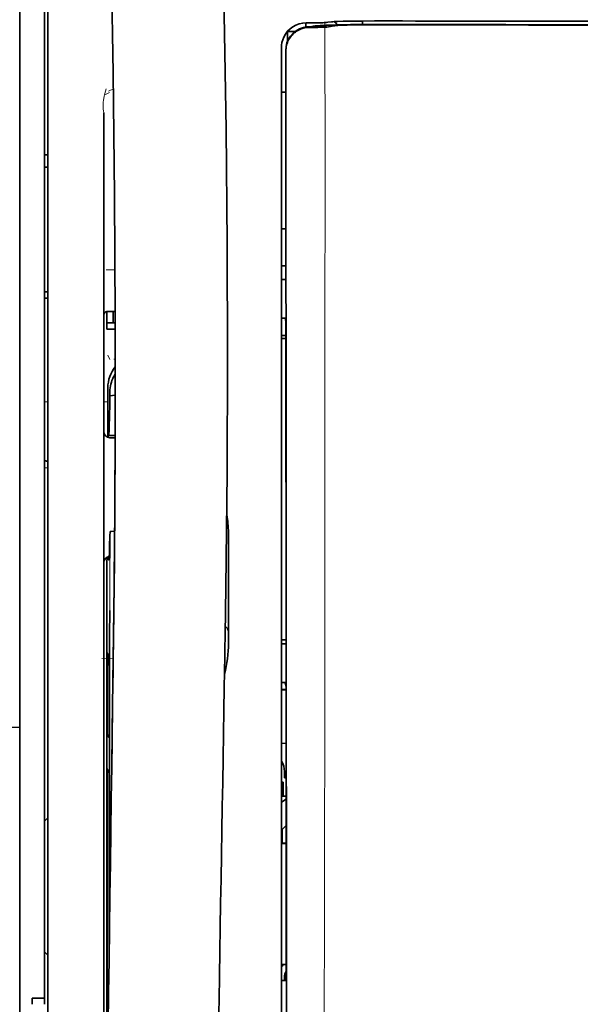
# Model space of a CAD drawing. Units: millimetres. Extents: x -2962 to 13463, y 2912 to 5377.
# Drawn here: x 5800 to 5844, y 4236 to 4314 of the extents above; entities that cross this region are included whole.
import ezdxf

# ---------------------------------------------------------------- set-up
doc = ezdxf.new("R2010")
doc.units = ezdxf.units.MM
doc.layers.add('berendezés', color=7, linetype='Continuous')

msp = doc.modelspace()

# ---------------------------------------------------------------- linework, layer by layer
at = {"color": 5, "lineweight": 13}
for p, q in [((5799.559, 4364.839), (5799.559, 4206.458)), ((5801.792, 4205.606), (5801.792, 4319.048)), ((5820.399, 4310.731), (5820.399, 4230.229)), ((5806.257, 4306.728), (5806.257, 4251.24)), ((5806.257, 4205.61), (5806.257, 4251.24))]:
    msp.add_line(p, q, dxfattribs=at)
at = {"color": 5, "lineweight": 35}
for p, q in [((5799.559, 4364.809), (5799.559, 4206.429)), ((5801.544, 4236.231), (5801.544, 4357.379)), ((5801.792, 4205.597), (5801.792, 4319.039)), ((5820.399, 4310.721), (5820.399, 4230.219)), ((5820.802, 4230.13), (5820.758, 4310.729)), ((5806.257, 4306.714), (5806.257, 4251.226)), ((5806.507, 4269.939), (5806.507, 4227.086)), ((5806.257, 4205.597), (5806.257, 4251.226))]:
    msp.add_line(p, q, dxfattribs=at)
at = {"color": 5, "lineweight": 13, "ltscale": 0.007454}
msp.add_line((5822.943, 4313.886), (5822.351, 4313.887), dxfattribs=at)
at = {"color": 5, "lineweight": 35, "ltscale": 0.003327}
msp.add_line((5822.36, 4313.556), (5822.36, 4313.82), dxfattribs=at)
at = {"color": 5, "lineweight": 35, "ltscale": 0.007445}
msp.add_line((5822.974, 4313.891), (5822.383, 4313.892), dxfattribs=at)
at = {"color": 5, "lineweight": 13, "ltscale": 0.004133}
msp.add_line((5822.604, 4313.58), (5822.928, 4313.635), dxfattribs=at)
at = {"color": 5, "lineweight": 35, "ltscale": 0.007565}
msp.add_line((5822.624, 4313.578), (5823.224, 4313.593), dxfattribs=at)
at = {"color": 5, "lineweight": 13, "ltscale": 0.00044}
msp.add_line((5822.962, 4313.641), (5822.928, 4313.635), dxfattribs=at)
at = {"color": 5, "lineweight": 13, "ltscale": 0.000118}
msp.add_line((5822.962, 4313.641), (5822.971, 4313.643), dxfattribs=at)
at = {"color": 5, "lineweight": 35, "ltscale": 0.002593}
msp.add_line((5823.177, 4313.592), (5823.38, 4313.626), dxfattribs=at)
at = {"color": 5, "lineweight": 35, "ltscale": 0.00044}
msp.add_line((5823.414, 4313.632), (5823.38, 4313.626), dxfattribs=at)
at = {"color": 5, "lineweight": 35, "ltscale": 0.000121}
msp.add_line((5823.414, 4313.632), (5823.424, 4313.634), dxfattribs=at)
at = {"color": 5, "lineweight": 35, "ltscale": 0.003236}
msp.add_line((5824.109, 4313.933), (5823.854, 4313.905), dxfattribs=at)
at = {"color": 5, "lineweight": 35, "ltscale": 0.005321}
msp.add_line((5824.444, 4313.619), (5824.027, 4313.55), dxfattribs=at)
at = {"color": 5, "lineweight": 13, "ltscale": 0.00326}
msp.add_line((5824.301, 4313.932), (5824.044, 4313.903), dxfattribs=at)
at = {"color": 5, "lineweight": 35, "ltscale": 0.003425}
msp.add_line((5824.379, 4313.967), (5824.109, 4313.933), dxfattribs=at)
at = {"color": 5, "lineweight": 13, "ltscale": 0.003457}
msp.add_line((5824.574, 4313.964), (5824.302, 4313.932), dxfattribs=at)
at = {"color": 5, "lineweight": 35, "ltscale": 0.001631}
msp.add_line((5824.571, 4313.641), (5824.444, 4313.619), dxfattribs=at)
at = {"color": 5, "lineweight": 35, "ltscale": 0.003419}
msp.add_line((5826.849, 4313.76), (5826.849, 4314.031), dxfattribs=at)
at = {"color": 5, "lineweight": 13, "ltscale": 0.002797}
msp.add_line((5828.945, 4314.029), (5828.723, 4314.03), dxfattribs=at)
at = {"color": 5, "lineweight": 35, "ltscale": 0.002789}
msp.add_line((5829.003, 4314.036), (5828.782, 4314.037), dxfattribs=at)
at = {"color": 5, "lineweight": 35, "ltscale": 0.00235}
msp.add_line((5829.003, 4313.74), (5828.816, 4313.741), dxfattribs=at)
at = {"color": 5, "lineweight": 35, "ltscale": 0.002424}
msp.add_line((5828.924, 4313.766), (5829.117, 4313.766), dxfattribs=at)
at = {"color": 5, "lineweight": 13, "ltscale": 0.002407}
msp.add_line((5829.054, 4313.792), (5829.245, 4313.791), dxfattribs=at)
at = {"color": 5, "lineweight": 35, "ltscale": 0.007811}
msp.add_line((5820.895, 4313.21), (5821.515, 4313.21), dxfattribs=at)
at = {"color": 5, "lineweight": 35, "ltscale": 0.009886}
msp.add_line((5820.895, 4313.21), (5820.895, 4312.426), dxfattribs=at)
at = {"color": 5, "lineweight": 35, "ltscale": 0.003936}
msp.add_line((5822.953, 4313.527), (5822.641, 4313.528), dxfattribs=at)
at = {"color": 5, "lineweight": 13, "ltscale": 0.015189}
msp.add_line((5820.399, 4311.937), (5820.399, 4310.731), dxfattribs=at)
at = {"color": 5, "lineweight": 35, "ltscale": 0.014848}
msp.add_line((5820.399, 4311.9), (5820.399, 4310.721), dxfattribs=at)
at = {"color": 5, "lineweight": 35, "ltscale": 0.01284}
msp.add_line((5820.743, 4311.678), (5820.745, 4310.658), dxfattribs=at)
at = {"color": 5, "lineweight": 35, "ltscale": 0.011413}
msp.add_line((5820.758, 4311.635), (5820.758, 4310.729), dxfattribs=at)
at = {"color": 5, "lineweight": 35, "ltscale": 0.216058}
msp.add_line((5820.754, 4293.505), (5820.745, 4310.658), dxfattribs=at)
at = {"color": 5, "lineweight": 35, "ltscale": 0.005776}
msp.add_line((5820.399, 4310.345), (5820.399, 4309.887), dxfattribs=at)
at = {"color": 5, "lineweight": 13, "ltscale": 0.005198}
msp.add_line((5806.701, 4308.34), (5806.333, 4308.153), dxfattribs=at)
at = {"color": 5, "lineweight": 13, "ltscale": 0.005385}
msp.add_line((5806.64, 4308.449), (5807.022, 4308.642), dxfattribs=at)
at = {"color": 5, "lineweight": 35, "ltscale": 0.004371}
msp.add_line((5820.746, 4308.364), (5820.399, 4308.367), dxfattribs=at)
at = {"color": 5, "lineweight": 35, "ltscale": 0.003125}
for p, q in [((5801.792, 4303.386), (5801.544, 4303.386)), ((5801.792, 4302.394), (5801.544, 4302.394)), ((5801.792, 4292.47), (5801.544, 4292.47)), ((5801.792, 4291.974), (5801.544, 4291.974))]:
    msp.add_line(p, q, dxfattribs=at)
at = {"color": 5, "lineweight": 35, "ltscale": 0.004446}
msp.add_line((5820.752, 4297.484), (5820.399, 4297.481), dxfattribs=at)
at = {"color": 5, "lineweight": 35, "ltscale": 0.005956}
msp.add_line((5820.399, 4297.248), (5820.399, 4296.775), dxfattribs=at)
at = {"color": 5, "lineweight": 13, "ltscale": 0.405975}
msp.add_line((5823.872, 4295.155), (5823.872, 4262.925), dxfattribs=at)
at = {"color": 5, "lineweight": 13, "ltscale": 0.00878}
msp.add_line((5806.454, 4294.211), (5807.151, 4294.214), dxfattribs=at)
at = {"color": 5, "lineweight": 35, "ltscale": 0.004466}
msp.add_line((5820.753, 4294.526), (5820.399, 4294.526), dxfattribs=at)
at = {"color": 5, "lineweight": 13, "ltscale": 0.004466}
msp.add_line((5820.753, 4294.526), (5820.399, 4294.526), dxfattribs=at)
at = {"color": 5, "lineweight": 35, "ltscale": 0.001085}
msp.add_line((5820.399, 4293.592), (5820.399, 4293.506), dxfattribs=at)
at = {"color": 5, "lineweight": 35, "ltscale": 0.001217}
for p, q in [((5820.495, 4293.46), (5820.399, 4293.46)), ((5820.399, 4290.37), (5820.495, 4290.37)), ((5820.495, 4264.432), (5820.399, 4264.432)), ((5820.399, 4261.352), (5820.495, 4261.352)), ((5820.495, 4237.645), (5820.399, 4237.645))]:
    msp.add_line(p, q, dxfattribs=at)
at = {"color": 5, "lineweight": 35, "ltscale": 0.002631}
for p, q in [((5820.704, 4293.461), (5820.495, 4293.46)), ((5820.704, 4264.432), (5820.495, 4264.432)), ((5820.704, 4237.645), (5820.495, 4237.645))]:
    msp.add_line(p, q, dxfattribs=at)
at = {"color": 5, "lineweight": 35, "ltscale": 0.000841}
msp.add_line((5820.754, 4293.505), (5820.704, 4293.461), dxfattribs=at)
at = {"color": 5, "lineweight": 35, "ltscale": 0.00832}
msp.add_line((5807.164, 4290.906), (5806.503, 4290.9), dxfattribs=at)
at = {"color": 5, "lineweight": 35, "ltscale": 0.017726}
msp.add_line((5806.505, 4290.9), (5806.505, 4289.493), dxfattribs=at)
at = {"color": 5, "lineweight": 35, "ltscale": 0.011527}
msp.add_line((5807.002, 4289.989), (5807.002, 4290.904), dxfattribs=at)
at = {"color": 5, "lineweight": 35, "ltscale": 0.038446}
msp.add_line((5816.117, 4290.869), (5816.121, 4287.817), dxfattribs=at)
at = {"color": 5, "lineweight": 35, "ltscale": 0.003246}
msp.add_line((5820.704, 4290.363), (5820.756, 4290.11), dxfattribs=at)
at = {"color": 5, "lineweight": 35, "ltscale": 0.323113}
msp.add_line((5820.77, 4264.458), (5820.756, 4290.11), dxfattribs=at)
at = {"color": 5, "lineweight": 35, "ltscale": 0.008332}
msp.add_line((5807.167, 4289.989), (5806.505, 4289.989), dxfattribs=at)
at = {"color": 5, "lineweight": 35, "ltscale": 0.008344}
msp.add_line((5807.168, 4289.493), (5806.505, 4289.493), dxfattribs=at)
at = {"color": 5, "lineweight": 35, "ltscale": 0.004503}
msp.add_line((5820.756, 4288.989), (5820.399, 4288.989), dxfattribs=at)
at = {"color": 5, "lineweight": 35, "ltscale": 0.004504}
msp.add_line((5820.399, 4288.754), (5820.756, 4288.754), dxfattribs=at)
at = {"color": 5, "lineweight": 13, "ltscale": 0.00464}
msp.add_line((5806.581, 4287.423), (5806.746, 4287.093), dxfattribs=at)
at = {"color": 5, "lineweight": 13, "ltscale": 0.001539}
msp.add_line((5807.17, 4287.095), (5807.048, 4287.095), dxfattribs=at)
at = {"color": 5, "lineweight": 35, "ltscale": 0.022115}
msp.add_line((5806.581, 4283.088), (5806.581, 4284.843), dxfattribs=at)
at = {"color": 5, "lineweight": 35, "ltscale": 0.001533}
msp.add_line((5807.17, 4285.28), (5807.17, 4285.158), dxfattribs=at)
at = {"color": 5, "lineweight": 13, "ltscale": 0.00304}
msp.add_line((5807.17, 4285.261), (5807.17, 4285.02), dxfattribs=at)
at = {"color": 5, "lineweight": 35, "ltscale": 0.003979}
msp.add_line((5806.746, 4284.198), (5806.746, 4284.514), dxfattribs=at)
at = {"color": 5, "lineweight": 35, "ltscale": 0.005358}
msp.add_line((5807.169, 4284.24), (5806.746, 4284.198), dxfattribs=at)
at = {"color": 5, "lineweight": 13, "ltscale": 0.003125}
for p, q in [((5801.544, 4283.711), (5801.792, 4283.711)), ((5801.792, 4278.466), (5801.544, 4278.466))]:
    msp.add_line(p, q, dxfattribs=at)
at = {"color": 5, "lineweight": 13, "ltscale": 0.004074}
msp.add_line((5806.257, 4283.711), (5806.581, 4283.711), dxfattribs=at)
at = {"color": 5, "lineweight": 13, "ltscale": 0.014248}
msp.add_line((5806.576, 4281.96), (5806.579, 4283.091), dxfattribs=at)
at = {"color": 5, "lineweight": 35, "ltscale": 0.015669}
msp.add_line((5806.577, 4281.844), (5806.581, 4283.088), dxfattribs=at)
at = {"color": 5, "lineweight": 35, "ltscale": 0.012023}
msp.add_line((5806.571, 4280.889), (5806.577, 4281.844), dxfattribs=at)
at = {"color": 5, "lineweight": 35, "ltscale": 0.000216}
msp.add_line((5806.628, 4281.126), (5806.632, 4281.109), dxfattribs=at)
at = {"color": 5, "lineweight": 35, "ltscale": 0.006486}
msp.add_line((5806.647, 4281.036), (5807.162, 4281.036), dxfattribs=at)
at = {"color": 5, "lineweight": 35, "ltscale": 0.005195}
msp.add_line((5807.162, 4280.851), (5806.749, 4280.855), dxfattribs=at)
at = {"color": 5, "lineweight": 35, "ltscale": 0.00363}
msp.add_line((5806.834, 4273.394), (5807.121, 4273.414), dxfattribs=at)
at = {"color": 5, "lineweight": 35, "ltscale": 0.095613}
msp.add_line((5816.181, 4265.715), (5816.181, 4273.306), dxfattribs=at)
at = {"color": 5, "lineweight": 35, "ltscale": 0.00484}
msp.add_line((5806.51, 4270.959), (5806.512, 4271.343), dxfattribs=at)
at = {"color": 5, "lineweight": 13, "ltscale": 0.014269}
msp.add_line((5806.509, 4271.075), (5806.505, 4269.942), dxfattribs=at)
at = {"color": 5, "lineweight": 35, "ltscale": 0.012848}
msp.add_line((5806.51, 4270.959), (5806.507, 4269.939), dxfattribs=at)
at = {"color": 5, "lineweight": 35, "ltscale": 0.02532}
msp.add_line((5806.716, 4265.074), (5806.732, 4267.084), dxfattribs=at)
at = {"color": 5, "lineweight": 35, "ltscale": 0.014183}
msp.add_line((5807.028, 4264.689), (5807.042, 4265.815), dxfattribs=at)
at = {"color": 5, "lineweight": 13, "ltscale": 0.012015}
msp.add_line((5807.03, 4264.869), (5807.042, 4265.822), dxfattribs=at)
at = {"color": 5, "lineweight": 35, "ltscale": 0.011221}
msp.add_line((5806.715, 4264.183), (5806.716, 4265.074), dxfattribs=at)
at = {"color": 5, "lineweight": 13, "ltscale": 0.014902}
msp.add_line((5815.926, 4265.118), (5815.906, 4263.935), dxfattribs=at)
at = {"color": 5, "lineweight": 35, "ltscale": 0.014891}
msp.add_line((5815.927, 4265.162), (5815.907, 4263.98), dxfattribs=at)
at = {"color": 5, "lineweight": 35, "ltscale": 0.015392}
msp.add_line((5816.181, 4265.715), (5816.181, 4264.493), dxfattribs=at)
at = {"color": 5, "lineweight": 35, "ltscale": 0.000182}
msp.add_line((5807.028, 4264.706), (5807.028, 4264.691), dxfattribs=at)
at = {"color": 5, "lineweight": 35, "ltscale": 0.004669}
msp.add_line((5820.769, 4264.751), (5820.399, 4264.752), dxfattribs=at)
at = {"color": 5, "lineweight": 35, "ltscale": 0.000889}
msp.add_line((5820.77, 4264.458), (5820.704, 4264.432), dxfattribs=at)
at = {"color": 5, "lineweight": 35, "ltscale": 0.003903}
for p, q in [((5806.523, 4263.726), (5806.661, 4263.449)), ((5806.531, 4254.481), (5806.67, 4254.204))]:
    msp.add_line(p, q, dxfattribs=at)
at = {"color": 5, "lineweight": 35, "ltscale": 0.068739}
msp.add_line((5806.523, 4263.726), (5806.523, 4258.268), dxfattribs=at)
at = {"color": 5, "lineweight": 35, "ltscale": 0.277199}
msp.add_line((5806.715, 4242.176), (5806.715, 4264.183), dxfattribs=at)
at = {"color": 5, "lineweight": 13, "ltscale": 0.032846}
msp.add_line((5815.897, 4263.424), (5815.852, 4260.817), dxfattribs=at)
at = {"color": 5, "lineweight": 35, "ltscale": 0.03206}
msp.add_line((5815.898, 4263.478), (5815.854, 4260.933), dxfattribs=at)
at = {"color": 5, "lineweight": 13, "ltscale": 0.006436}
msp.add_line((5815.897, 4263.424), (5815.906, 4263.935), dxfattribs=at)
at = {"color": 5, "lineweight": 35, "ltscale": 0.006327}
msp.add_line((5815.898, 4263.478), (5815.907, 4263.98), dxfattribs=at)
at = {"color": 5, "lineweight": 13, "ltscale": 0.011408}
msp.add_line((5806.105, 4263.259), (5807.011, 4263.256), dxfattribs=at)
at = {"color": 5, "lineweight": 13, "ltscale": 0.021802}
msp.add_line((5806.982, 4261.318), (5807.007, 4263.048), dxfattribs=at)
at = {"color": 5, "lineweight": 35, "ltscale": 0.021706}
msp.add_line((5806.984, 4261.5), (5807.009, 4263.223), dxfattribs=at)
at = {"color": 5, "lineweight": 13, "ltscale": 0.005246}
msp.add_line((5806.999, 4262.632), (5806.993, 4262.215), dxfattribs=at)
at = {"color": 5, "lineweight": 13, "ltscale": 0.009448}
msp.add_line((5807, 4262.35), (5807.01, 4263.1), dxfattribs=at)
at = {"color": 5, "lineweight": 35, "ltscale": 0.008161}
msp.add_line((5807.003, 4262.576), (5807.012, 4263.224), dxfattribs=at)
at = {"color": 5, "lineweight": 13, "ltscale": 0.024477}
msp.add_line((5806.966, 4260.279), (5806.993, 4262.222), dxfattribs=at)
at = {"color": 5, "lineweight": 13, "ltscale": 8.4e-05}
msp.add_line((5806.993, 4262.222), (5806.993, 4262.215), dxfattribs=at)
at = {"color": 5, "lineweight": 13, "ltscale": 0.003098}
msp.add_line((5807, 4262.35), (5806.996, 4262.104), dxfattribs=at)
at = {"color": 5, "lineweight": 35, "ltscale": 0.002672}
msp.add_line((5807.003, 4262.576), (5807, 4262.364), dxfattribs=at)
at = {"color": 5, "lineweight": 35, "ltscale": 0.043743}
msp.add_line((5806.679, 4261.429), (5806.679, 4257.957), dxfattribs=at)
at = {"color": 5, "lineweight": 35, "ltscale": 0.026567}
msp.add_line((5806.955, 4259.391), (5806.984, 4261.5), dxfattribs=at)
at = {"color": 5, "lineweight": 13, "ltscale": 0.022211}
msp.add_line((5806.958, 4259.555), (5806.982, 4261.318), dxfattribs=at)
at = {"color": 5, "lineweight": 35, "ltscale": 0.000586}
msp.add_line((5806.987, 4261.773), (5806.986, 4261.726), dxfattribs=at)
at = {"color": 5, "lineweight": 35, "ltscale": 0.000768}
msp.add_line((5806.986, 4261.709), (5806.991, 4261.77), dxfattribs=at)
at = {"color": 5, "lineweight": 35, "ltscale": 0.000297}
msp.add_line((5806.986, 4261.709), (5806.987, 4261.733), dxfattribs=at)
at = {"color": 5, "lineweight": 35, "ltscale": 8.4e-05}
msp.add_line((5806.987, 4261.733), (5806.986, 4261.726), dxfattribs=at)
at = {"color": 5, "lineweight": 35, "ltscale": 0.000543}
msp.add_line((5806.987, 4261.773), (5806.987, 4261.73), dxfattribs=at)
at = {"color": 5, "lineweight": 35, "ltscale": 0.003832}
msp.add_line((5820.704, 4261.345), (5820.772, 4261.049), dxfattribs=at)
at = {"color": 5, "lineweight": 13, "ltscale": 0.023028}
msp.add_line((5815.821, 4258.989), (5815.852, 4260.817), dxfattribs=at)
at = {"color": 5, "lineweight": 35, "ltscale": 0.022234}
msp.add_line((5815.824, 4259.168), (5815.854, 4260.933), dxfattribs=at)
at = {"color": 5, "lineweight": 35, "ltscale": 0.004696}
msp.add_line((5820.399, 4260.795), (5820.772, 4260.795), dxfattribs=at)
at = {"color": 5, "lineweight": 35, "ltscale": 0.004697}
msp.add_line((5820.399, 4260.768), (5820.772, 4260.767), dxfattribs=at)
at = {"color": 5, "lineweight": 35, "ltscale": 0.294802}
msp.add_line((5820.784, 4237.644), (5820.772, 4261.049), dxfattribs=at)
at = {"color": 5, "lineweight": 13, "ltscale": 0.062645}
msp.add_line((5806.889, 4254.582), (5806.958, 4259.555), dxfattribs=at)
at = {"color": 5, "lineweight": 35, "ltscale": 0.062645}
msp.add_line((5806.887, 4254.418), (5806.955, 4259.391), dxfattribs=at)
at = {"color": 5, "lineweight": 35, "ltscale": 0.003902}
msp.add_line((5806.531, 4257.259), (5806.67, 4256.982), dxfattribs=at)
at = {"color": 5, "lineweight": 35, "ltscale": 0.015454}
msp.add_line((5806.917, 4256.653), (5806.901, 4255.426), dxfattribs=at)
at = {"color": 5, "lineweight": 13, "ltscale": 0.013136}
msp.add_line((5806.915, 4256.476), (5806.901, 4255.433), dxfattribs=at)
at = {"color": 5, "lineweight": 35, "ltscale": 0.004725}
msp.add_line((5820.774, 4256.517), (5820.399, 4256.518), dxfattribs=at)
at = {"color": 5, "lineweight": 35, "ltscale": 0.015126}
msp.add_line((5806.901, 4255.426), (5806.884, 4254.225), dxfattribs=at)
at = {"color": 5, "lineweight": 13, "ltscale": 0.00847}
msp.add_line((5806.886, 4254.381), (5806.896, 4255.054), dxfattribs=at)
at = {"color": 5, "lineweight": 13, "ltscale": 0.009811}
msp.add_line((5806.901, 4255.433), (5806.89, 4254.654), dxfattribs=at)
at = {"color": 5, "lineweight": 35, "ltscale": 0.002507}
msp.add_line((5806.887, 4254.418), (5806.884, 4254.219), dxfattribs=at)
at = {"color": 5, "lineweight": 35, "ltscale": 0.006234}
msp.add_line((5820.647, 4253.772), (5820.647, 4254.267), dxfattribs=at)
at = {"color": 5, "lineweight": 35, "ltscale": 0.208718}
msp.add_line((5806.523, 4253.506), (5806.523, 4236.936), dxfattribs=at)
at = {"color": 5, "lineweight": 35, "ltscale": 0.001875}
msp.add_line((5820.399, 4253.425), (5820.548, 4253.425), dxfattribs=at)
at = {"color": 5, "lineweight": 35, "ltscale": 0.013979}
msp.add_line((5820.548, 4252.315), (5820.548, 4253.425), dxfattribs=at)
at = {"color": 5, "lineweight": 35, "ltscale": 0.001613}
msp.add_line((5820.647, 4253.772), (5820.776, 4253.772), dxfattribs=at)
at = {"color": 5, "lineweight": 35, "ltscale": 0.171357}
msp.add_line((5806.679, 4253.194), (5806.679, 4239.59), dxfattribs=at)
at = {"color": 5, "lineweight": 35, "ltscale": 0.004756}
msp.add_line((5820.776, 4252.315), (5820.399, 4252.315), dxfattribs=at)
at = {"color": 5, "lineweight": 35, "ltscale": 0.000194}
msp.add_line((5820.399, 4251.828), (5820.414, 4251.828), dxfattribs=at)
at = {"color": 5, "lineweight": 35, "ltscale": 0.041289}
msp.add_line((5820.414, 4251.828), (5820.409, 4248.55), dxfattribs=at)
at = {"color": 5, "lineweight": 35, "ltscale": 0.005545}
msp.add_line((5820.777, 4252.078), (5820.414, 4251.828), dxfattribs=at)
at = {"color": 5, "lineweight": 35, "ltscale": 0.004419}
for p, q in [((5801.792, 4250.576), (5801.544, 4250.328)), ((5801.792, 4239.66), (5801.544, 4239.908))]:
    msp.add_line(p, q, dxfattribs=at)
at = {"color": 5, "lineweight": 35, "ltscale": 0.005705}
msp.add_line((5820.778, 4249.976), (5820.463, 4249.65), dxfattribs=at)
at = {"color": 5, "lineweight": 35, "ltscale": 0.000618}
msp.add_line((5820.449, 4248.578), (5820.409, 4248.55), dxfattribs=at)
at = {"color": 5, "lineweight": 35, "ltscale": 0.004654}
msp.add_line((5820.778, 4248.549), (5820.409, 4248.55), dxfattribs=at)
at = {"color": 5, "lineweight": 35, "ltscale": 0.007537}
msp.add_line((5820.45, 4249.176), (5820.449, 4248.578), dxfattribs=at)
at = {"color": 5, "lineweight": 35, "ltscale": 0.004145}
msp.add_line((5820.778, 4248.577), (5820.449, 4248.578), dxfattribs=at)
at = {"color": 5, "lineweight": 35, "ltscale": 0.004847}
msp.add_line((5820.784, 4238.914), (5820.399, 4238.915), dxfattribs=at)
at = {"color": 5, "lineweight": 35, "ltscale": 0.002956}
msp.add_line((5820.647, 4237.645), (5820.647, 4237.879), dxfattribs=at)
at = {"color": 5, "lineweight": 35, "ltscale": 0.001011}
msp.add_line((5820.784, 4237.644), (5820.704, 4237.645), dxfattribs=at)
at = {"color": 5, "lineweight": 35, "ltscale": 0.0125}
msp.add_line((5801.544, 4236.231), (5800.551, 4236.231), dxfattribs=at)
at = {"color": 5, "lineweight": 35, "ltscale": 0.006239}
for p, q in [((5800.551, 4235.736), (5800.551, 4236.231)), ((5801.544, 4235.736), (5801.544, 4236.231))]:
    msp.add_line(p, q, dxfattribs=at)
at = {"color": 5, "lineweight": 35, "ltscale": 0.002647}
msp.add_line((5806.531, 4235.926), (5806.625, 4235.738), dxfattribs=at)
at = {"color": 5, "lineweight": 35}
for points in [[(5815.927, 4265.162), (5815.986, 4268.951), (5816.085, 4278.065), (5816.121, 4287.179), (5816.093, 4296.292), (5816.004, 4305.407), (5815.853, 4314.527), (5815.658, 4323.094), (5815.413, 4331.662), (5815.121, 4340.233), (5814.784, 4348.803), (5814.406, 4357.373), (5813.989, 4365.94), (5813.445, 4376.17), (5812.856, 4386.396), (5812.225, 4396.618), (5811.669, 4405.128), (5811.234, 4411.532), (5810.633, 4420.057), (5810.005, 4428.593), (5809.423, 4436.232)], [(5802.617, 4419.142), (5803.303, 4407.423), (5803.951, 4395.703), (5804.358, 4387.888), (5804.745, 4380.072), (5805.281, 4368.355), (5805.692, 4358.403), (5805.92, 4352.364), (5806.119, 4346.699), (5806.301, 4341.03), (5806.526, 4333.234), (5806.719, 4325.441), (5806.879, 4317.657), (5807.005, 4309.874), (5807.113, 4300.156), (5807.165, 4290.44), (5807.161, 4280.721), (5807.101, 4270.997), (5807.012, 4263.224)], [(5822.974, 4313.891), (5823.437, 4313.893), (5823.691, 4313.897), (5823.807, 4313.901), (5823.854, 4313.905)], [(5828.924, 4313.766), (5827.849, 4313.767), (5826.831, 4313.76), (5826.01, 4313.748), (5825.353, 4313.735), (5824.815, 4313.72), (5824.369, 4313.703), (5824.003, 4313.686), (5823.8, 4313.673), (5823.63, 4313.659), (5823.556, 4313.652), (5823.488, 4313.643), (5823.424, 4313.634)], [(5828.816, 4313.741), (5828.06, 4313.741), (5827.317, 4313.737), (5826.683, 4313.729), (5826.133, 4313.718), (5825.628, 4313.705), (5825.216, 4313.689), (5824.894, 4313.673), (5824.768, 4313.664), (5824.666, 4313.654), (5824.613, 4313.648), (5824.571, 4313.641)], [(5824.872, 4313.995), (5825.317, 4314.008), (5825.984, 4314.021), (5826.814, 4314.031), (5827.81, 4314.037), (5828.782, 4314.037)], [(5822.641, 4313.528), (5822.52, 4313.524), (5822.4, 4313.513), (5822.28, 4313.494), (5822.163, 4313.467), (5822.047, 4313.433), (5821.933, 4313.391), (5821.823, 4313.342), (5821.716, 4313.286), (5821.613, 4313.223), (5821.514, 4313.154), (5821.421, 4313.08), (5821.333, 4312.999), (5821.25, 4312.914), (5821.173, 4312.823), (5821.101, 4312.728), (5821.036, 4312.629), (5820.978, 4312.526), (5820.926, 4312.42), (5820.881, 4312.311), (5820.842, 4312.2), (5820.812, 4312.089), (5820.788, 4311.977), (5820.771, 4311.863), (5820.761, 4311.749), (5820.758, 4311.635)], [(5824.027, 4313.55), (5823.968, 4313.544), (5823.852, 4313.538), (5823.642, 4313.532), (5823.292, 4313.528), (5822.953, 4313.527)], [(5820.495, 4290.37), (5820.57, 4290.37), (5820.64, 4290.369), (5820.692, 4290.365), (5820.703, 4290.364), (5820.704, 4290.363), (5820.704, 4290.363), (5820.704, 4290.363), (5820.704, 4290.363)], [(5806.647, 4281.036), (5806.648, 4281.036), (5806.649, 4281.036), (5806.65, 4281.037), (5806.652, 4281.043), (5806.659, 4281.075), (5806.668, 4281.167), (5806.681, 4281.379), (5806.697, 4281.789), (5806.716, 4282.494), (5806.737, 4283.603), (5806.746, 4284.198)], [(5806.615, 4280.874), (5806.62, 4281.038), (5806.623, 4281.089), (5806.626, 4281.122), (5806.627, 4281.125), (5806.628, 4281.126), (5806.628, 4281.126), (5806.628, 4281.126), (5806.628, 4281.126)], [(5806.632, 4281.109), (5806.64, 4281.054), (5806.643, 4281.04), (5806.647, 4281.036)], [(5801.792, 4278.983), (5801.739, 4278.986), (5801.692, 4278.993), (5801.65, 4279.002), (5801.614, 4279.015), (5801.585, 4279.032), (5801.574, 4279.042), (5801.564, 4279.053), (5801.553, 4279.073), (5801.546, 4279.096), (5801.544, 4279.12)], [(5806.649, 4271.112), (5806.65, 4271.112), (5806.65, 4271.112), (5806.652, 4271.113), (5806.654, 4271.118), (5806.661, 4271.144), (5806.671, 4271.217), (5806.685, 4271.38), (5806.701, 4271.689), (5806.721, 4272.218), (5806.744, 4273.05), (5806.751, 4273.355)], [(5806.751, 4273.355), (5806.752, 4273.361), (5806.759, 4273.371), (5806.773, 4273.38), (5806.794, 4273.388), (5806.818, 4273.393), (5806.834, 4273.394)], [(5806.626, 4271.219), (5806.637, 4271.139), (5806.642, 4271.121), (5806.646, 4271.114), (5806.649, 4271.112)], [(5806.679, 4261.429), (5806.677, 4262.338), (5806.671, 4263.054), (5806.667, 4263.345), (5806.664, 4263.421), (5806.662, 4263.444), (5806.662, 4263.448), (5806.661, 4263.449)], [(5807, 4262.364), (5806.963, 4259.793), (5806.926, 4257.222), (5806.89, 4254.651), (5806.853, 4252.08), (5806.817, 4249.509), (5806.781, 4246.938), (5806.745, 4244.367), (5806.709, 4241.796), (5806.674, 4239.225), (5806.638, 4236.654), (5806.603, 4234.083), (5806.568, 4231.512), (5806.532, 4228.941), (5806.497, 4226.37), (5806.463, 4223.799), (5806.428, 4221.228)], [(5820.495, 4261.352), (5820.57, 4261.352), (5820.64, 4261.351), (5820.692, 4261.348), (5820.703, 4261.346), (5820.704, 4261.346), (5820.704, 4261.346), (5820.704, 4261.345), (5820.704, 4261.345)], [(5815.824, 4259.168), (5815.791, 4257.245), (5815.758, 4255.323), (5815.725, 4253.4), (5815.692, 4251.477), (5815.66, 4249.554), (5815.627, 4247.631), (5815.595, 4245.709), (5815.563, 4243.786), (5815.531, 4241.863), (5815.499, 4239.94), (5815.467, 4238.017), (5815.436, 4236.095), (5815.404, 4234.172), (5815.373, 4232.249), (5815.342, 4230.326), (5815.311, 4228.403)], [(5806.523, 4258.268), (5806.524, 4257.814), (5806.526, 4257.456), (5806.529, 4257.311), (5806.53, 4257.273), (5806.531, 4257.261), (5806.531, 4257.259), (5806.531, 4257.259)], [(5806.679, 4257.957), (5806.678, 4257.506), (5806.675, 4257.159), (5806.673, 4257.023), (5806.671, 4256.99), (5806.671, 4256.983), (5806.67, 4256.982), (5806.67, 4256.982), (5806.67, 4256.982)], [(5806.523, 4253.506), (5806.524, 4253.956), (5806.526, 4254.304), (5806.529, 4254.439), (5806.53, 4254.472), (5806.531, 4254.48), (5806.531, 4254.481), (5806.531, 4254.481), (5806.531, 4254.481)], [(5806.679, 4253.194), (5806.678, 4253.648), (5806.675, 4254.007), (5806.673, 4254.152), (5806.671, 4254.19), (5806.67, 4254.201), (5806.67, 4254.203), (5806.67, 4254.204)], [(5820.463, 4249.65), (5820.462, 4249.649), (5820.462, 4249.646), (5820.459, 4249.624), (5820.456, 4249.555), (5820.451, 4249.318), (5820.45, 4249.176)], [(5806.523, 4236.936), (5806.524, 4236.482), (5806.526, 4236.123), (5806.529, 4235.978), (5806.53, 4235.94), (5806.531, 4235.928), (5806.531, 4235.927), (5806.531, 4235.926)]]:
    msp.add_lwpolyline(points, dxfattribs=at)
at = {"color": 5, "lineweight": 13}
for points in [[(5815.926, 4265.118), (5816.027, 4272.958), (5816.069, 4276.916), (5816.112, 4282.78), (5816.119, 4291.256), (5816.065, 4299.856), (5815.959, 4308.457), (5815.804, 4316.935), (5815.687, 4321.943), (5815.554, 4326.951), (5815.395, 4332.22), (5815.219, 4337.489), (5814.827, 4347.76), (5814.375, 4358.031), (5813.867, 4368.301), (5813.245, 4379.718), (5812.569, 4391.101), (5811.842, 4402.513), (5811.267, 4411.063), (5810.664, 4419.611), (5810.257, 4425.148), (5809.423, 4436.223)], [(5802.617, 4419.114), (5803.307, 4407.316), (5803.633, 4401.535), (5804.113, 4392.632), (5804.64, 4382.207), (5805.126, 4371.852), (5805.571, 4361.423), (5805.805, 4355.449), (5806.022, 4349.481), (5806.215, 4343.742), (5806.392, 4338.006), (5806.605, 4330.208), (5806.785, 4322.401), (5806.933, 4314.584), (5807.045, 4306.779), (5807.121, 4298.974), (5807.164, 4291.173), (5807.17, 4283.374), (5807.127, 4274.716), (5807.062, 4267.792), (5807.01, 4263.1)], [(5822.351, 4313.887), (5822.215, 4313.878), (5822.146, 4313.872), (5822.045, 4313.858), (5821.986, 4313.848), (5821.927, 4313.835), (5821.866, 4313.819), (5821.805, 4313.802), (5821.687, 4313.761), (5821.572, 4313.714), (5821.462, 4313.661), (5821.362, 4313.604), (5821.264, 4313.542), (5821.171, 4313.474), (5821.082, 4313.401), (5820.998, 4313.323), (5820.918, 4313.24), (5820.843, 4313.153), (5820.773, 4313.062), (5820.705, 4312.96), (5820.643, 4312.856), (5820.589, 4312.748), (5820.54, 4312.636), (5820.498, 4312.521), (5820.468, 4312.424), (5820.445, 4312.328), (5820.432, 4312.265), (5820.422, 4312.202), (5820.412, 4312.116), (5820.407, 4312.058), (5820.399, 4311.937)], [(5822.943, 4313.886), (5823.377, 4313.887), (5823.581, 4313.889), (5823.88, 4313.894), (5823.983, 4313.898), (5824.044, 4313.903)], [(5829.054, 4313.792), (5828.277, 4313.793), (5827.311, 4313.791), (5826.741, 4313.786), (5825.912, 4313.775), (5825.14, 4313.759), (5824.507, 4313.741), (5823.951, 4313.72), (5823.697, 4313.708), (5823.478, 4313.695), (5823.332, 4313.685), (5823.203, 4313.674), (5823.091, 4313.662), (5823.01, 4313.65), (5822.971, 4313.643)], [(5823.868, 4313.876), (5823.864, 4312.342), (5823.863, 4311.547), (5823.865, 4310.748)], [(5825.113, 4313.992), (5825.597, 4314.005), (5826.235, 4314.016), (5826.95, 4314.024), (5827.581, 4314.028), (5828.723, 4314.03)], [(5823.865, 4310.748), (5823.87, 4309.908), (5823.872, 4309.067), (5823.874, 4307.386), (5823.876, 4304.024), (5823.876, 4297.299)], [(5806.579, 4284.847), (5806.587, 4285.004), (5806.593, 4285.084), (5806.605, 4285.203), (5806.617, 4285.291), (5806.634, 4285.378), (5806.649, 4285.446), (5806.666, 4285.513), (5806.686, 4285.583), (5806.708, 4285.653), (5806.757, 4285.788), (5806.813, 4285.919), (5806.875, 4286.047), (5806.94, 4286.163), (5807.011, 4286.276), (5807.088, 4286.385), (5807.171, 4286.49)], [(5823.872, 4262.925), (5823.853, 4256.296), (5823.844, 4249.667), (5823.838, 4243.8), (5823.833, 4240.765), (5823.819, 4236.41), (5823.804, 4233.289), (5823.767, 4227.048), (5823.756, 4224.962), (5823.753, 4223.94), (5823.757, 4222.366), (5823.765, 4221.348), (5823.781, 4220.305), (5823.812, 4218.884), (5823.837, 4217.941), (5823.89, 4216.114)], [(5806.996, 4262.104), (5806.958, 4259.434), (5806.92, 4256.763), (5806.882, 4254.092), (5806.844, 4251.421), (5806.806, 4248.75), (5806.769, 4246.079), (5806.731, 4243.408), (5806.694, 4240.737), (5806.657, 4238.066), (5806.62, 4235.395), (5806.583, 4232.724), (5806.547, 4230.053), (5806.51, 4227.382), (5806.474, 4224.711), (5806.438, 4222.041), (5806.402, 4219.37)], [(5815.821, 4258.989), (5815.786, 4256.969), (5815.751, 4254.95), (5815.717, 4252.931), (5815.682, 4250.911), (5815.648, 4248.892), (5815.614, 4246.872), (5815.58, 4244.853), (5815.546, 4242.834), (5815.513, 4240.814), (5815.479, 4238.795), (5815.446, 4236.775), (5815.413, 4234.756), (5815.38, 4232.737), (5815.347, 4230.717), (5815.315, 4228.698), (5815.282, 4226.678)]]:
    msp.add_lwpolyline(points, dxfattribs=at)
at = {"color": 5, "lineweight": 35}
for centre, radius, start, end in [((5822.383, 4311.912), 1.981, 90.00654, 155.20165), ((5821.864, 4313.82), 0.496, 0, 8.36021), ((5825.027, 4306.534), 7.461, 91.19074, 94.97762), ((5824.376, 4313.543), 0.486, 21.31978, 64.51763), ((5848.271, 10078.446), 5764.738, 269.808479, 270.004068), ((5847.971, 12211.011), 7896.997, 269.862383, 269.98355), ((5848.209, 9955.802), 5642.069, 269.806102, 270.004806), ((5822.634, 4311.687), 1.89, 104.84484, 180.27113), ((5822.661, 4311.555), 2.023, 91.0473, 104.62307), ((5822.399, 4311.9), 2, 155.07831, 179.99764), ((5806.505, 4290.652), 0.248, 90.5, 180.00001), ((5809.16, 4284.843), 2.58, 140.47776, 179.9993), ((5809.321, 4284.516), 2.575, 152.66779, 180.04278), ((5809.37, 4284.49), 2.631, 146.73222, 152.65765), ((5806.754, 4281.351), 0.496, 180.00001, 269.5), ((4245.562, 4285.984), 1561.608, 359.511132, 359.757702), ((5806.985, 4273.186), 9.198, 0.74939, 9.549), ((5806.754, 4270.909), 0.496, 97.80599, 180.00001), ((5809.652, 4271.446), 3.034, 181.11659, 184.27817), ((4135.091, 4286.563), 1672.079, 359.289015, 359.484659), ((4291.815, 4284.925), 1515.349, 359.179404, 359.330679), ((5815.685, 4265.405), 0.496, 0.00048, 59.31562), ((5806.248, 4264.493), 9.934, 345.69535, 0.00242), ((5819.163, 4254.267), 1.485, 0, 33.65772), ((5821.637, 4237.879), 1.485, 135.80337, 146.53329), ((5821.637, 4237.879), 0.99, 149.54807, 180.00001)]:
    msp.add_arc(centre, radius, start, end, dxfattribs=at)
at = {"color": 5, "lineweight": 13}
for centre, radius, start, end in [((5825.301, 4304.833), 9.161, 91.17507, 94.5484), ((5848.157, 9393.254), 5079.499, 269.786677, 270.005899), ((5813.813, 4306.319), 7.713, 162.53383, 168.49526), ((5809.237, 4307.298), 3.034, 169.38201, 190.82963), ((5448.184, 4296.987), 375.692, 359.72057, 0.04758), ((4247.745, 4285.96), 1559.425, 359.504849, 359.753222), ((5019.348, 4272.57), 787.404, 359.500614, 0.059974), ((4134.658, 4286.565), 1672.512, 359.289397, 359.484986), ((4294.828, 4284.876), 1512.336, 359.173011, 359.325269)]:
    msp.add_arc(centre, radius, start, end, dxfattribs=at)
at = {"layer": 'berendezés', "color": 5, "linetype": 'Continuous', "lineweight": 30}
msp.add_line((5482.41, 4257.77), (5799.56, 4257.802), dxfattribs=at)

doc.saveas('drawing.dxf')
